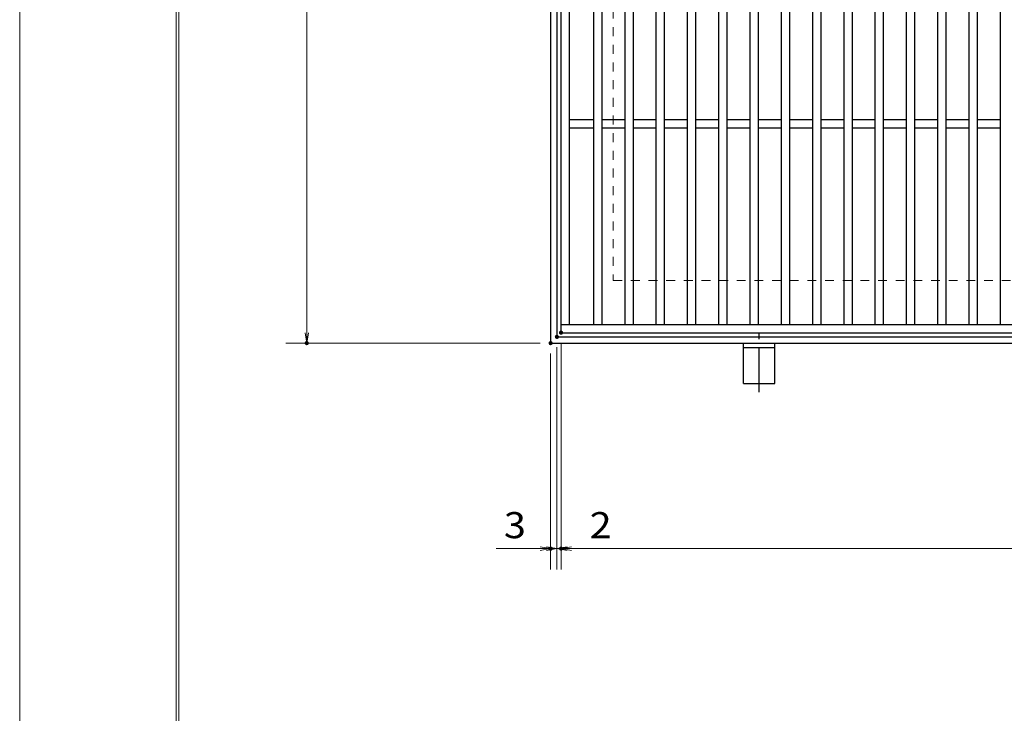
# Model space of a CAD drawing. Units: millimetres. Extents: x -1050 to 1050, y -743 to 742.
# Drawn here: x -1050 to -578, y 0 to 333 of the extents above; entities that cross this region are included whole.
import ezdxf

# ---------------------------------------------------------------- set-up
doc = ezdxf.new("R2010")
doc.units = ezdxf.units.MM
doc.header["$LTSCALE"] = 5
doc.linetypes.add('JWW_CENTER1', pattern=[6.773333, 4.233333, -0.846667, 0.846667, -0.846667])
doc.linetypes.add('JWW_DASHED1', pattern=[1.693333, 0.846667, -0.846667])
for name, color, linetype in [('7-図\u3000枠', 7, 'Continuous'), ('アンカー', 7, 'Continuous'), ('寸法注釈', 7, 'Continuous'), ('枠', 7, 'Continuous'), ('溝開口', 7, 'Continuous'), ('蓋', 7, 'Continuous')]:
    doc.layers.add(name, color=color, linetype=linetype)
doc.styles.add('ＭＳ ゴシック', font='txt', dxfattribs={"height": 1})

# ---------------------------------------------------------------- blocks, each defined once
blk = doc.blocks.new('_OPEN_0-1_')
at = {"layer": '寸法注釈', "color": 2, "linetype": 'Continuous', "lineweight": 5}
for p, q in [((-1, 0.167), (0, 0)), ((0, 0), (-1, -0.167)), ((0, 0), (-1, 0))]:
    blk.add_line(p, q, dxfattribs=at)
blk = doc.blocks.new('A$C5D7C781A_0-8_')
at = {"layer": 'アンカー', "color": 7, "linetype": 'Continuous', "lineweight": 25}
for p, q in [((0, 23.76), (0, 4.45)), ((0, 23.76), (15, 23.76)), ((15, 23.76), (15, 4.45)), ((15, 6.75), (0, 6.75)), ((0, 4.45), (15, 4.45))]:
    blk.add_line(p, q, dxfattribs=at)
at = {"layer": 'アンカー', "color": 6, "linetype": 'JWW_CENTER1', "lineweight": 25}
blk.add_line((7.5, 28.02), (7.5, 0), dxfattribs=at)

msp = doc.modelspace()

# ---------------------------------------------------------------- linework, layer by layer
at = {"layer": '7-図\u3000枠', "color": 4, "linetype": 'Continuous', "lineweight": 5}
for p, q in [((-975, -692.5), (-975, 692.5)), ((-973.75, -691.25), (-973.75, 691.25))]:
    msp.add_line(p, q, dxfattribs=at)
at = {"layer": 'DEFPOINTS', "color": 4, "linetype": 'Continuous', "lineweight": 5}
msp.add_line((-1050, -742.5), (-1050, 742.5), dxfattribs=at)
at = {"layer": 'DEFPOINTS', "color": 4, "linetype": 'Continuous', "lineweight": 5, "const_width": 1}
for points in [[(-791.95, 180.47, 0.414214), (-792.45, 180.97, 0.414214), (-792.95, 180.47, 0.414214), (-792.45, 179.97, 0.414214)], [(-791.95, 180.47, 0.414214), (-792.45, 180.97, 0.414214), (-792.95, 180.47, 0.414214), (-792.45, 179.97, 0.414214)], [(-789.95, 182.47, 0.414214), (-790.45, 182.97, 0.414214), (-790.95, 182.47, 0.414214), (-790.45, 181.97, 0.414214)], [(-789.95, 182.47, 0.414214), (-790.45, 182.97, 0.414214), (-790.95, 182.47, 0.414214), (-790.45, 181.97, 0.414214)], [(-911.86, 177.47, 0.414214), (-912.36, 177.97, 0.414214), (-912.86, 177.47, 0.414214), (-912.36, 176.97, 0.414214)], [(-794.95, 177.47, 0.414214), (-795.45, 177.97, 0.414214), (-795.95, 177.47, 0.414214), (-795.45, 176.97, 0.414214)], [(-794.95, 177.47, 0.414214), (-795.45, 177.97, 0.414214), (-795.95, 177.47, 0.414214), (-795.45, 176.97, 0.414214)], [(-794.95, 78.95, 0.414214), (-795.45, 79.45, 0.414214), (-795.95, 78.95, 0.414214), (-795.45, 78.45, 0.414214)], [(-789.95, 78.95, 0.414214), (-790.45, 79.45, 0.414214), (-790.95, 78.95, 0.414214), (-790.45, 78.45, 0.414214)]]:
    msp.add_lwpolyline(points, format="xyb", close=True, dxfattribs=at)
at = {"layer": '寸法注釈', "color": 2, "linetype": 'Continuous', "lineweight": 18}
for p, q in [((-912.36, 582.47), (-912.36, 182.47)), ((-800.45, 177.47), (-922.36, 177.47)), ((-792.45, 175.47), (-792.45, 68.95)), ((-792.45, 175.47), (-792.45, 68.95)), ((-790.45, 177.47), (-790.45, 68.95)), ((-790.45, 177.47), (-790.45, 68.95)), ((-795.45, 172.47), (-795.45, 68.95)), ((-800.45, 78.95), (-821.56, 78.95)), ((-797.45, 78.95), (-802.45, 78.95)), ((-792.45, 78.95), (-795.45, 78.95)), ((-792.45, 78.95), (-790.45, 78.95)), ((-787.45, 78.95), (-782.45, 78.95)), ((-785.45, 78.95), (199.55, 78.95)), ((-785.45, 78.95), (-764.34, 78.95))]:
    msp.add_line(p, q, dxfattribs=at)
at = {"layer": '枠', "color": 7, "linetype": 'Continuous', "lineweight": 25}
for p, q in [((-795.45, 587.47), (-795.45, 177.47)), ((-792.45, 584.47), (-792.45, 180.47)), ((-792.45, 180.47), (411.39, 180.47)), ((-795.45, 177.47), (409.55, 177.47))]:
    msp.add_line(p, q, dxfattribs=at)
at = {"layer": '溝開口', "color": 4, "linetype": 'JWW_DASHED1', "lineweight": 18}
for p, q in [((-765.45, 557.47), (-765.45, 207.47)), ((-765.45, 207.47), (204.55, 207.47))]:
    msp.add_line(p, q, dxfattribs=at)
at = {"layer": '蓋', "color": 5, "linetype": 'Continuous', "lineweight": 25}
for p, q in [((-790.45, 182.47), (-790.45, 582.47)), ((-786.45, 186.47), (-786.45, 578.47)), ((-774.95, 578.47), (-774.95, 186.47)), ((-770.95, 578.47), (-770.95, 186.47)), ((-759.95, 578.47), (-759.95, 186.47)), ((-755.95, 578.47), (-755.95, 186.47)), ((-744.95, 578.47), (-744.95, 186.47)), ((-740.95, 578.47), (-740.95, 186.47)), ((-729.95, 578.47), (-729.95, 186.47)), ((-725.95, 578.47), (-725.95, 186.47)), ((-714.95, 578.47), (-714.95, 186.47)), ((-710.95, 578.47), (-710.95, 186.47)), ((-699.95, 578.47), (-699.95, 186.47)), ((-695.95, 578.47), (-695.95, 186.47)), ((-684.95, 578.47), (-684.95, 186.47)), ((-680.95, 578.47), (-680.95, 186.47)), ((-669.95, 578.47), (-669.95, 186.47)), ((-665.95, 578.47), (-665.95, 186.47)), ((-654.95, 578.47), (-654.95, 186.47)), ((-650.95, 578.47), (-650.95, 186.47)), ((-639.95, 578.47), (-639.95, 186.47)), ((-635.95, 578.47), (-635.95, 186.47)), ((-624.95, 578.47), (-624.95, 186.47)), ((-620.95, 578.47), (-620.95, 186.47)), ((-609.95, 578.47), (-609.95, 186.47)), ((-605.95, 578.47), (-605.95, 186.47)), ((-594.95, 578.47), (-594.95, 186.47)), ((-590.95, 578.47), (-590.95, 186.47)), ((-579.95, 578.47), (-579.95, 186.47)), ((-774.95, 284.47), (-786.45, 284.47)), ((-759.95, 284.47), (-770.95, 284.47)), ((-744.95, 284.47), (-755.95, 284.47)), ((-729.95, 284.47), (-740.95, 284.47)), ((-714.95, 284.47), (-725.95, 284.47)), ((-699.95, 284.47), (-710.95, 284.47)), ((-684.95, 284.47), (-695.95, 284.47)), ((-669.95, 284.47), (-680.95, 284.47)), ((-654.95, 284.47), (-665.95, 284.47)), ((-639.95, 284.47), (-650.95, 284.47)), ((-624.95, 284.47), (-635.95, 284.47)), ((-609.95, 284.47), (-620.95, 284.47)), ((-594.95, 284.47), (-605.95, 284.47)), ((-579.95, 284.47), (-590.95, 284.47)), ((-774.95, 280.47), (-786.45, 280.47)), ((-759.95, 280.47), (-770.95, 280.47)), ((-744.95, 280.47), (-755.95, 280.47)), ((-729.95, 280.47), (-740.95, 280.47)), ((-714.95, 280.47), (-725.95, 280.47)), ((-699.95, 280.47), (-710.95, 280.47)), ((-684.95, 280.47), (-695.95, 280.47)), ((-669.95, 280.47), (-680.95, 280.47)), ((-654.95, 280.47), (-665.95, 280.47)), ((-639.95, 280.47), (-650.95, 280.47)), ((-624.95, 280.47), (-635.95, 280.47)), ((-609.95, 280.47), (-620.95, 280.47)), ((-594.95, 280.47), (-605.95, 280.47)), ((-579.95, 280.47), (-590.95, 280.47)), ((-790.45, 186.47), (204.55, 186.47)), ((-790.45, 182.47), (204.55, 182.47))]:
    msp.add_line(p, q, dxfattribs=at)
at = {"layer": '蓋', "color": 7, "linetype": 'Continuous', "lineweight": 25, "const_width": 1}
msp.add_lwpolyline([(-789.95, 182.47, 0.414214), (-790.45, 182.97, 0.414214), (-790.95, 182.47, 0.414214), (-790.45, 181.97, 0.414214)], format="xyb", close=True, dxfattribs=at)

# ---------------------------------------------------------------- block references
at = {"layer": 'アンカー', "color": 7, "linetype": 'Continuous', "lineweight": 25, "xscale": -1, "rotation": 180}
msp.add_blockref('A$C5D7C781A_0-8_', (-702.95, 181.93), dxfattribs=at)
at = {"layer": '寸法注釈', "color": 2, "linetype": 'Continuous', "lineweight": 18, "xscale": 5, "yscale": 5}
for p, rotation in [((-912.36, 177.47), 270), ((-792.45, 78.95), 180), ((-790.45, 78.95), 180), ((-790.45, 78.95), 180)]:
    msp.add_blockref('_OPEN_0-1_', p, dxfattribs=dict(at, rotation=rotation))
for p in [(-795.45, 78.95), (-792.45, 78.95)]:
    msp.add_blockref('_OPEN_0-1_', p, dxfattribs=at)

# ---------------------------------------------------------------- texts
at = {"layer": '寸法注釈', "color": 7, "linetype": 'Continuous', "lineweight": 18, "style": 'ＭＳ ゴシック', "width": 1.115358}
for s, p in [('3', (-817.87, 83.95)), ('2', (-776.76, 83.95))]:
    msp.add_text(s, height=12.5, dxfattribs=at).set_placement(p)

doc.saveas('drawing.dxf')
